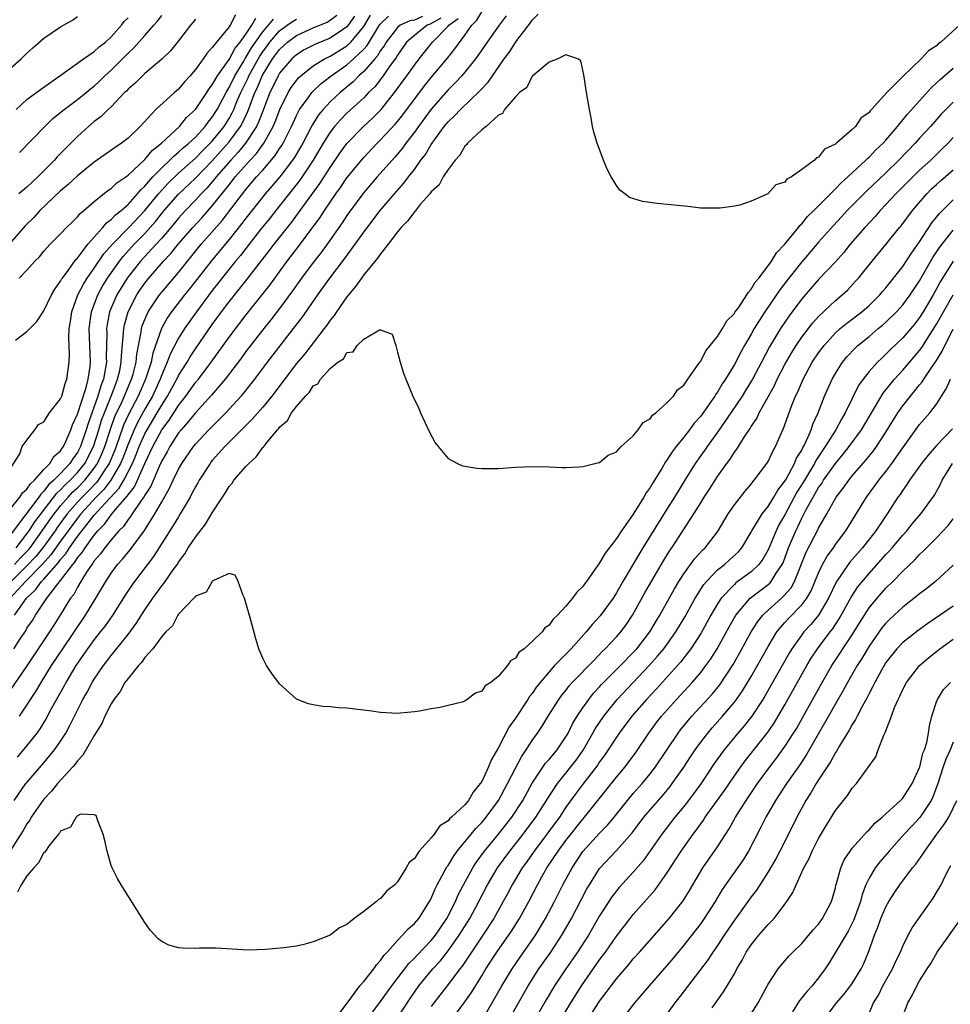
# Model space of a CAD drawing. Units: inches. Extents: x 2580000 to 2583000, y 1518000 to 1521000.
# Drawn here: x 2580646 to 2580757, y 1518261 to 1518378 of the extents above; entities that cross this region are included whole.
import ezdxf

# ---------------------------------------------------------------- set-up
doc = ezdxf.new("R2010")
doc.units = ezdxf.units.IN
doc.header["$MEASUREMENT"] = 0
doc.layers.add('LD25801518_2ft', color=82, linetype='Continuous')

msp = doc.modelspace()

# ---------------------------------------------------------------- linework, layer by layer
at = {"layer": 'LD25801518_2ft'}
for points, elevation in [([(2580645.43, 1518303), (2580646.2, 1518304.2), (2580646.85, 1518305.15), (2580647, 1518305.43), (2580647.64, 1518306.36), (2580648.01, 1518307), (2580649.36, 1518309), (2580650.54, 1518310.54), (2580651, 1518311.1), (2580652.43, 1518313), (2580652.7, 1518313.3), (2580653, 1518313.79), (2580653.57, 1518314.43), (2580653.91, 1518315), (2580655, 1518316.48), (2580655.43, 1518317), (2580656.21, 1518317.79), (2580657, 1518318.89), (2580657.53, 1518319.53), (2580658.89, 1518321.11), (2580659, 1518321.29), (2580659.77, 1518322.23), (2580661, 1518324.98), (2580661.95, 1518327), (2580663, 1518328.98), (2580663.87, 1518330.13), (2580665, 1518331.89), (2580665.88, 1518333), (2580667, 1518334.59), (2580667.35, 1518335), (2580668.86, 1518337), (2580671, 1518339.99), (2580673, 1518342.6), (2580675.83, 1518346.17), (2580677.9, 1518349), (2580679.25, 1518350.75), (2580680.96, 1518353.04), (2580681.8, 1518354.2), (2580682.32, 1518355), (2580683, 1518355.99), (2580683.69, 1518357), (2580684.24, 1518357.76), (2580685, 1518358.88), (2580687, 1518361.32), (2580688.59, 1518363), (2580689, 1518363.4), (2580690.74, 1518365.26), (2580691, 1518365.58), (2580691.63, 1518366.37), (2580694.19, 1518369.81), (2580695, 1518370.8), (2580696.92, 1518373.08), (2580697.81, 1518374.19), (2580699, 1518375.82), (2580699.82, 1518377), (2580700.42, 1518377.59), (2580701, 1518378.61)], 8002), ([(2580671.78, 1518378.22), (2580671.13, 1518377), (2580671, 1518376.8), (2580669.49, 1518375), (2580669, 1518374.34), (2580668.34, 1518373.66), (2580667.93, 1518373), (2580667, 1518371.73), (2580666.39, 1518371), (2580665.72, 1518370.28), (2580665, 1518369.43), (2580664.5, 1518369), (2580662.32, 1518367), (2580660.44, 1518365), (2580659, 1518363.6), (2580658.24, 1518363), (2580657.49, 1518362.51), (2580655, 1518360.75), (2580653, 1518359.14), (2580651.9, 1518358.1), (2580651, 1518357.35), (2580648.53, 1518355), (2580647.8, 1518354.2), (2580646.8, 1518353.2), (2580644.87, 1518351)], 8024), ([(2580645, 1518319.58), (2580646.16, 1518321), (2580646.48, 1518321.52), (2580647, 1518321.93), (2580647.41, 1518322.59), (2580647.88, 1518323), (2580649, 1518324.26), (2580649.72, 1518325), (2580650.19, 1518325.81), (2580651, 1518326.5), (2580651.19, 1518326.81), (2580651.32, 1518327), (2580651.62, 1518327.62), (2580652.2, 1518329), (2580652.41, 1518329.59), (2580653, 1518330.85), (2580654.02, 1518334.02), (2580654.27, 1518335), (2580654.49, 1518336.49), (2580654.54, 1518337), (2580654.4, 1518341), (2580654.66, 1518343), (2580655.41, 1518345), (2580655.98, 1518346.02), (2580656.56, 1518347), (2580657.99, 1518349), (2580658.43, 1518349.57), (2580659.75, 1518351), (2580661, 1518352.29), (2580661.64, 1518353), (2580662.28, 1518353.72), (2580663.3, 1518355), (2580665, 1518356.95), (2580667, 1518358.86), (2580669, 1518360.91), (2580669.99, 1518362.01), (2580671, 1518363.15), (2580672.37, 1518365), (2580672.6, 1518365.4), (2580673.24, 1518366.76), (2580673.5, 1518367.5), (2580674.07, 1518369), (2580674.37, 1518369.63), (2580674.93, 1518371), (2580676.16, 1518373), (2580677, 1518374.14), (2580677.93, 1518375), (2580679, 1518375.8), (2580681, 1518376.69), (2580682.64, 1518377.36), (2580683, 1518377.6), (2580683.79, 1518378.21)], 8016), ([(2580703.89, 1518378.11), (2580703.06, 1518377), (2580701.65, 1518375), (2580700.57, 1518373.43), (2580700.25, 1518373), (2580699, 1518371.45), (2580698.62, 1518371), (2580697.85, 1518370.15), (2580697, 1518369.32), (2580695, 1518367.06), (2580693.49, 1518365), (2580693, 1518364.3), (2580692, 1518363), (2580691.58, 1518362.42), (2580690.67, 1518361.33), (2580688.6, 1518359), (2580687, 1518357.17), (2580686.87, 1518357), (2580685.4, 1518355), (2580685, 1518354.42), (2580684.44, 1518353.56), (2580682.64, 1518351), (2580681.95, 1518350.05), (2580681, 1518348.86), (2580679.61, 1518347), (2580678.53, 1518345.47), (2580677, 1518343.4), (2580675.96, 1518342.04), (2580675.12, 1518341), (2580673, 1518338.28), (2580672.46, 1518337.54), (2580670.54, 1518335), (2580668.92, 1518333.08), (2580667, 1518331.02), (2580666.12, 1518329.88), (2580665.31, 1518329), (2580665, 1518328.61), (2580663.96, 1518327), (2580663.63, 1518326.37), (2580663, 1518325.32), (2580662.72, 1518324.72), (2580661.69, 1518322.31), (2580661, 1518321.25), (2580660.92, 1518321.08), (2580660.47, 1518320.47), (2580659.5, 1518319), (2580659.31, 1518318.69), (2580659, 1518318.33), (2580658.47, 1518317.53), (2580657.92, 1518317), (2580657, 1518315.93), (2580656.26, 1518315), (2580655.74, 1518314.25), (2580655, 1518313.43), (2580654.84, 1518313.16), (2580654.7, 1518313), (2580654.08, 1518312.08), (2580653.41, 1518311), (2580653, 1518310.31), (2580652.55, 1518309.45), (2580652.18, 1518309), (2580651, 1518307.07), (2580650.18, 1518305.82), (2580649.67, 1518305), (2580647, 1518300.96), (2580645, 1518298.09)], 8000), ([(2580685.91, 1518378.09), (2580685.15, 1518377), (2580685, 1518376.82), (2580684.46, 1518376.46), (2580683, 1518375.45), (2580681.25, 1518374.75), (2580679.93, 1518374.07), (2580679, 1518373.5), (2580678.45, 1518373), (2580677, 1518371.31), (2580676.81, 1518371), (2580676.24, 1518369.76), (2580675.85, 1518369), (2580675, 1518366.81), (2580674.51, 1518365.49), (2580674.27, 1518365), (2580672.96, 1518363), (2580672.08, 1518361.92), (2580671.19, 1518361), (2580669.46, 1518359), (2580669, 1518358.43), (2580668.34, 1518357.66), (2580667.68, 1518357), (2580667, 1518356.25), (2580665.81, 1518355), (2580665, 1518354.1), (2580664.5, 1518353.5), (2580663, 1518351.75), (2580662.33, 1518351), (2580660.49, 1518349), (2580658.89, 1518347), (2580658.17, 1518345.83), (2580657.67, 1518345), (2580656.82, 1518343), (2580656.52, 1518341.48), (2580656.46, 1518341), (2580656.47, 1518340.47), (2580656.42, 1518337.58), (2580656.43, 1518337), (2580656.34, 1518336.34), (2580656.09, 1518335), (2580655.78, 1518334.22), (2580655.43, 1518333), (2580654.26, 1518329.74), (2580654.05, 1518329), (2580653.36, 1518327), (2580653, 1518326.3), (2580652.44, 1518325.56), (2580652.11, 1518325), (2580651, 1518323.8), (2580650.21, 1518323), (2580649.56, 1518322.44), (2580649, 1518321.69), (2580648.63, 1518321.37), (2580648.4, 1518321), (2580645, 1518316.49)], 8014), ([(2580645, 1518371.87), (2580646.32, 1518373), (2580647, 1518373.68), (2580647.68, 1518374.32), (2580649, 1518375.48), (2580651, 1518376.83), (2580652.39, 1518377.61), (2580653, 1518378.02)], 8032), ([(2580645, 1518324.37), (2580646.14, 1518326.14), (2580646.45, 1518327), (2580647, 1518327.76), (2580647.94, 1518329), (2580648.37, 1518329.63), (2580649, 1518329.95), (2580649.67, 1518331), (2580651, 1518332.66), (2580651.13, 1518333), (2580651.52, 1518334.48), (2580651.74, 1518335), (2580652.01, 1518337), (2580652.06, 1518337.94), (2580651.96, 1518339.96), (2580652.03, 1518341), (2580652.17, 1518341.83), (2580652.32, 1518343), (2580653.06, 1518345), (2580653.71, 1518346.29), (2580654.16, 1518347), (2580655, 1518348.18), (2580656.13, 1518349.87), (2580657.14, 1518351), (2580659.1, 1518353), (2580661, 1518355), (2580662.62, 1518357), (2580663.75, 1518358.25), (2580665, 1518359.44), (2580667, 1518361.21), (2580667.87, 1518362.13), (2580668.77, 1518363), (2580669, 1518363.26), (2580670.41, 1518365), (2580671, 1518365.95), (2580671.38, 1518366.62), (2580671.56, 1518367), (2580671.94, 1518367.94), (2580672.41, 1518369), (2580673.25, 1518370.75), (2580673.35, 1518371), (2580674.65, 1518373.35), (2580675, 1518373.86), (2580675.84, 1518375), (2580677, 1518376.32), (2580677.91, 1518377), (2580678.55, 1518377.45), (2580679, 1518377.74)], 8018), ([(2580696.15, 1518377.85), (2580694.86, 1518377.14), (2580694.52, 1518377), (2580693, 1518375.79), (2580692.07, 1518375), (2580691, 1518373.46), (2580690.84, 1518373.16), (2580689.95, 1518371.95), (2580689.28, 1518371), (2580688.29, 1518369.71), (2580687.57, 1518369), (2580687, 1518368.4), (2580685, 1518366.56), (2580684.22, 1518365.78), (2580683.53, 1518365), (2580683, 1518364.31), (2580682.19, 1518363), (2580681, 1518361), (2580679.4, 1518358.6), (2580676.54, 1518355), (2580675.87, 1518354.13), (2580674.75, 1518352.75), (2580673, 1518350.52), (2580672.34, 1518349.66), (2580671.78, 1518349), (2580671, 1518348.04), (2580669, 1518345.51), (2580667.12, 1518343), (2580665.72, 1518341), (2580665, 1518339.86), (2580664.02, 1518337.98), (2580663.66, 1518337), (2580663, 1518335.5), (2580662.82, 1518335), (2580661.9, 1518333), (2580661, 1518331.45), (2580660.13, 1518329.87), (2580659.72, 1518329), (2580659, 1518327.27), (2580658.38, 1518325.62), (2580658.12, 1518325), (2580656.96, 1518323), (2580656.11, 1518321.89), (2580655.23, 1518321), (2580653.4, 1518319), (2580653, 1518318.5), (2580651.88, 1518317), (2580651, 1518315.79), (2580649.85, 1518314.15), (2580648.8, 1518313), (2580646.84, 1518311), (2580645.02, 1518309)], 8006), ([(2580693.97, 1518378.03), (2580693, 1518377.62), (2580692.47, 1518377.53), (2580691.31, 1518377), (2580691, 1518376.75), (2580689.66, 1518375), (2580689.43, 1518374.57), (2580689, 1518373.99), (2580688.64, 1518373.36), (2580688.3, 1518373), (2580687, 1518371.51), (2580686.42, 1518371), (2580685.72, 1518370.28), (2580684.19, 1518369), (2580683, 1518367.9), (2580682.16, 1518367), (2580681.63, 1518366.37), (2580680.85, 1518365.15), (2580679.75, 1518363), (2580679.48, 1518362.52), (2580678.73, 1518361.27), (2580678.54, 1518361), (2580677.01, 1518359), (2580676.09, 1518357.91), (2580675.29, 1518357), (2580675, 1518356.64), (2580673, 1518354.1), (2580672.53, 1518353.47), (2580671, 1518351.58), (2580668.86, 1518349), (2580667.17, 1518346.83), (2580666.29, 1518345.71), (2580665.72, 1518345), (2580664.18, 1518343), (2580663.7, 1518342.3), (2580662.96, 1518341), (2580661.93, 1518338.07), (2580661.73, 1518337), (2580661.09, 1518335), (2580660.22, 1518333), (2580659.11, 1518330.89), (2580658.47, 1518329.53), (2580657.9, 1518327.9), (2580657.42, 1518326.58), (2580656.76, 1518325), (2580656.25, 1518324.25), (2580655.45, 1518323), (2580655.25, 1518322.75), (2580654.28, 1518321.72), (2580653.56, 1518321), (2580653, 1518320.39), (2580651.79, 1518319), (2580650.6, 1518317.4), (2580650.33, 1518317), (2580648.9, 1518315), (2580648.05, 1518313.95), (2580647, 1518312.83), (2580645.13, 1518311)], 8008), ([(2580645.52, 1518313), (2580646.22, 1518313.78), (2580647.21, 1518314.79), (2580647.38, 1518315), (2580648.82, 1518317), (2580649.7, 1518318.3), (2580650.22, 1518319), (2580651, 1518319.97), (2580651.89, 1518321), (2580652.42, 1518321.58), (2580653, 1518322.11), (2580653.86, 1518323), (2580655, 1518324.45), (2580655.37, 1518325), (2580655.88, 1518326.12), (2580656.24, 1518327), (2580656.92, 1518329.08), (2580657.45, 1518330.55), (2580658.27, 1518332.27), (2580658.6, 1518333), (2580658.71, 1518333.29), (2580659.43, 1518335), (2580659.6, 1518335.6), (2580659.95, 1518337), (2580660.04, 1518337.96), (2580660.56, 1518340.56), (2580660.61, 1518341), (2580660.69, 1518341.31), (2580661, 1518342.08), (2580661.41, 1518343), (2580662.74, 1518345), (2580663, 1518345.33), (2580665, 1518347.67), (2580667.69, 1518351), (2580670.17, 1518353.83), (2580673, 1518357.51), (2580674.26, 1518359), (2580675, 1518359.82), (2580676.46, 1518361.54), (2580677, 1518362.38), (2580677.26, 1518362.74), (2580677.41, 1518363), (2580678.41, 1518365), (2580679, 1518366.3), (2580679.23, 1518366.77), (2580679.38, 1518367), (2580680.4, 1518368.4), (2580680.82, 1518369), (2580680.9, 1518369.1), (2580681.93, 1518370.07), (2580683.11, 1518371), (2580685, 1518372.31), (2580685.77, 1518373), (2580687, 1518374.15), (2580687.41, 1518374.59), (2580688.92, 1518377.08), (2580689.93, 1518378.07)], 8010), ([(2580645.53, 1518307), (2580646.95, 1518309), (2580648.02, 1518309.98), (2580648.74, 1518311), (2580649, 1518311.26), (2580650.76, 1518313.24), (2580651, 1518313.6), (2580651.66, 1518314.34), (2580652.07, 1518315), (2580653, 1518316.31), (2580655, 1518318.87), (2580656.28, 1518320.28), (2580657.93, 1518322.06), (2580658.49, 1518323), (2580659.53, 1518325), (2580659.96, 1518326.04), (2580660.34, 1518327), (2580661, 1518328.51), (2580661.26, 1518329), (2580662.47, 1518331), (2580663, 1518331.92), (2580663.7, 1518333), (2580664.15, 1518333.85), (2580664.8, 1518335), (2580665, 1518335.42), (2580666.01, 1518337), (2580666.37, 1518337.63), (2580667, 1518338.59), (2580669, 1518341.49), (2580670.11, 1518343), (2580671, 1518344.17), (2580673.15, 1518346.85), (2580675.77, 1518350.23), (2580676.35, 1518351), (2580678.4, 1518353.6), (2580679.25, 1518354.75), (2580681.78, 1518358.22), (2580683, 1518360.13), (2580684.17, 1518361.83), (2580685, 1518362.97), (2580686.96, 1518365), (2580688.03, 1518365.97), (2580689.05, 1518367), (2580690.66, 1518369), (2580692.12, 1518371), (2580693, 1518372.26), (2580693.56, 1518373), (2580695.15, 1518375), (2580697, 1518376.89), (2580697.09, 1518377), (2580698.2, 1518377.8)], 8004), ([(2580645.62, 1518339.62), (2580647, 1518340.64), (2580648.17, 1518341.83), (2580648.91, 1518343), (2580649, 1518343.11), (2580649.92, 1518345), (2580650.31, 1518345.69), (2580651, 1518346.62), (2580651.12, 1518346.88), (2580651.21, 1518347), (2580651.88, 1518347.88), (2580652.81, 1518349.19), (2580653, 1518349.37), (2580654.22, 1518351), (2580656, 1518353), (2580656.45, 1518353.55), (2580657, 1518353.93), (2580657.51, 1518354.49), (2580658.17, 1518355), (2580659, 1518355.74), (2580660.14, 1518357), (2580660.52, 1518357.48), (2580661, 1518357.9), (2580661.95, 1518359), (2580663, 1518360.09), (2580663.98, 1518361), (2580664.48, 1518361.52), (2580665, 1518361.92), (2580665.55, 1518362.45), (2580666.24, 1518363), (2580667, 1518363.72), (2580668.16, 1518365), (2580668.51, 1518365.49), (2580669, 1518366.09), (2580669.57, 1518367), (2580670.64, 1518369), (2580671, 1518369.6), (2580671.68, 1518371), (2580672.74, 1518372.74), (2580672.93, 1518373.07), (2580673, 1518373.16), (2580673.67, 1518374.33), (2580674.13, 1518375), (2580675, 1518376.2), (2580675.69, 1518377), (2580676.29, 1518377.71)], 8020), ([(2580645.7, 1518367), (2580647, 1518368.17), (2580648.62, 1518369.38), (2580651.18, 1518371.18), (2580653.71, 1518373), (2580655, 1518373.88), (2580655.57, 1518374.43), (2580656.31, 1518375), (2580657, 1518375.64), (2580658.23, 1518377), (2580658.56, 1518377.44), (2580659, 1518377.88)], 8030), ([(2580645.71, 1518315), (2580647, 1518316.64), (2580647.26, 1518317), (2580647.92, 1518318.08), (2580650.54, 1518321.46), (2580651, 1518321.85), (2580651.55, 1518322.45), (2580652.14, 1518323), (2580653, 1518323.92), (2580653.86, 1518325), (2580654.89, 1518327), (2580655.53, 1518329), (2580655.87, 1518330.13), (2580656.19, 1518331), (2580657.01, 1518333), (2580657.54, 1518334.46), (2580657.77, 1518335), (2580658.01, 1518336.01), (2580658.2, 1518337), (2580658.22, 1518337.78), (2580658.48, 1518340.48), (2580658.49, 1518341), (2580658.57, 1518341.43), (2580659.01, 1518343), (2580660.04, 1518345), (2580660.42, 1518345.58), (2580661, 1518346.41), (2580661.46, 1518347), (2580663.22, 1518349), (2580664.09, 1518349.91), (2580665, 1518351.06), (2580666.69, 1518353), (2580667.8, 1518354.2), (2580669, 1518355.57), (2580671, 1518358.08), (2580671.42, 1518358.58), (2580671.74, 1518359), (2580673.5, 1518361), (2580674.24, 1518361.76), (2580675.12, 1518363), (2580676.25, 1518365), (2580676.48, 1518365.52), (2580677.03, 1518367), (2580678.02, 1518369), (2580678.39, 1518369.61), (2580679, 1518370.45), (2580679.25, 1518370.75), (2580679.51, 1518371), (2580681, 1518372.18), (2580682.32, 1518373), (2580682.77, 1518373.23), (2580683, 1518373.33), (2580684.04, 1518373.96), (2580685, 1518374.56), (2580685.47, 1518375), (2580687, 1518376.85), (2580687.79, 1518378.21)], 8012), ([(2580667, 1518377.73), (2580666.68, 1518377.32), (2580666.41, 1518377), (2580665, 1518375.14), (2580664.05, 1518373.95), (2580663, 1518372.96), (2580661, 1518371.28), (2580660.7, 1518371), (2580659.86, 1518370.14), (2580659, 1518369.41), (2580658.81, 1518369.19), (2580658.6, 1518369), (2580657, 1518367.33), (2580656.64, 1518367), (2580655.83, 1518366.17), (2580655, 1518365.58), (2580654.3, 1518365), (2580653, 1518363.8), (2580650.6, 1518361.4), (2580650.26, 1518361), (2580648.29, 1518359), (2580647, 1518357.79), (2580646.04, 1518357)], 8026), ([(2580646.07, 1518347), (2580647, 1518347.93), (2580647.95, 1518349), (2580648.47, 1518349.53), (2580649, 1518350.18), (2580649.76, 1518351), (2580651, 1518352.25), (2580651.7, 1518353), (2580652.35, 1518353.65), (2580653, 1518354.27), (2580653.33, 1518354.67), (2580653.74, 1518355), (2580655, 1518356.09), (2580656.62, 1518357.38), (2580657, 1518357.62), (2580657.69, 1518358.31), (2580658.73, 1518359), (2580659, 1518359.2), (2580661, 1518361.05), (2580661.87, 1518362.13), (2580662.96, 1518363), (2580665.12, 1518365), (2580665.96, 1518366.04), (2580667, 1518367), (2580668.34, 1518369), (2580668.59, 1518369.41), (2580669, 1518369.92), (2580669.61, 1518371), (2580671, 1518372.95), (2580671.71, 1518374.29), (2580672.3, 1518375), (2580673, 1518375.96), (2580673.7, 1518377), (2580674.17, 1518377.83)], 8022), ([(2580646.1, 1518295), (2580647, 1518296.31), (2580647.43, 1518297), (2580648.05, 1518297.95), (2580648.67, 1518299), (2580649.93, 1518301), (2580651.24, 1518303), (2580653.96, 1518307), (2580655.17, 1518309), (2580656.36, 1518311), (2580657, 1518311.96), (2580657.77, 1518313), (2580658.35, 1518313.65), (2580659.24, 1518314.76), (2580660.95, 1518317.05), (2580662.2, 1518319), (2580663, 1518320.44), (2580663.93, 1518322.07), (2580664.36, 1518323), (2580665, 1518324.31), (2580665.4, 1518325), (2580666.76, 1518327), (2580667, 1518327.3), (2580668.58, 1518329), (2580670.6, 1518331), (2580671, 1518331.42), (2580672.44, 1518333), (2580672.7, 1518333.3), (2580674.04, 1518335), (2580675.56, 1518337), (2580678.67, 1518341), (2580679.67, 1518342.33), (2580681.53, 1518345), (2580682.15, 1518345.85), (2580682.97, 1518347), (2580684.72, 1518349.28), (2580685.99, 1518351), (2580687, 1518352.45), (2580688.93, 1518355), (2580690.65, 1518357), (2580691.75, 1518358.25), (2580692.3, 1518359), (2580693, 1518359.9), (2580693.79, 1518361), (2580694.32, 1518361.68), (2580695, 1518362.83), (2580696.56, 1518365), (2580697, 1518365.54), (2580697.76, 1518366.24), (2580698.47, 1518367), (2580700.79, 1518369.21), (2580701, 1518369.47), (2580701.75, 1518370.25), (2580703.68, 1518373), (2580704.24, 1518373.76), (2580705, 1518374.94), (2580705.17, 1518375.17), (2580706.75, 1518377.25), (2580707, 1518377.61), (2580707.69, 1518378.31)], 7998), ([(2580646.12, 1518361.88), (2580649.11, 1518365), (2580650.08, 1518365.92), (2580651.4, 1518367), (2580653, 1518368.17), (2580654.04, 1518369), (2580654.56, 1518369.44), (2580655, 1518369.78), (2580655.63, 1518370.37), (2580656.26, 1518371), (2580657, 1518371.67), (2580659, 1518373.67), (2580659.7, 1518374.3), (2580661, 1518375.8), (2580662.08, 1518377), (2580662.5, 1518377.5), (2580663, 1518378.14)], 8028), ([(2580757.73, 1518377), (2580755.52, 1518375), (2580755.22, 1518374.78), (2580755, 1518374.56), (2580754.04, 1518373.96), (2580753.19, 1518373), (2580751.04, 1518370.96), (2580749.11, 1518369), (2580747.29, 1518367), (2580747.14, 1518366.86), (2580747, 1518366.65), (2580746.03, 1518365.97), (2580745.38, 1518365), (2580745, 1518364.63), (2580743.14, 1518363), (2580743.05, 1518362.95), (2580743, 1518362.88), (2580741.72, 1518362.28), (2580741, 1518361.34), (2580740.74, 1518361.26), (2580740.51, 1518361), (2580739, 1518359.88), (2580737.78, 1518359), (2580737.25, 1518358.75), (2580737, 1518358.39), (2580735.94, 1518358.06), (2580734.99, 1518356.99), (2580733, 1518356.11), (2580731.64, 1518355.64), (2580731, 1518355.53), (2580729.31, 1518355.31), (2580729, 1518355.29), (2580727.3, 1518355.29), (2580727, 1518355.31), (2580725.47, 1518355.47), (2580721.85, 1518355.85), (2580720.08, 1518356.08), (2580718.55, 1518356.55), (2580718, 1518357), (2580717.41, 1518357.41), (2580717, 1518357.97), (2580716.39, 1518359), (2580715.91, 1518359.91), (2580715.46, 1518361), (2580714.7, 1518363), (2580714.31, 1518364.31), (2580714.17, 1518365), (2580714, 1518366), (2580713.79, 1518367), (2580713.46, 1518369), (2580713.13, 1518371.13), (2580712.77, 1518372.77), (2580712.42, 1518373), (2580711, 1518373.48), (2580710.03, 1518373), (2580709, 1518372.62), (2580707.08, 1518371), (2580707.05, 1518370.95), (2580707, 1518370.94), (2580706.37, 1518369.63), (2580705.5, 1518369), (2580705, 1518368.52), (2580703.71, 1518367), (2580703.47, 1518366.53), (2580703, 1518366.34), (2580701.51, 1518365), (2580701, 1518364.57), (2580699.32, 1518363), (2580699.2, 1518362.8), (2580699, 1518362.65), (2580698.4, 1518361.6), (2580697.85, 1518361), (2580697, 1518359.88), (2580696.43, 1518359), (2580695.93, 1518358.07), (2580695, 1518357.24), (2580694.82, 1518357), (2580693.71, 1518355.71), (2580693.08, 1518354.92), (2580693, 1518354.87), (2580692.21, 1518353.79), (2580691.43, 1518353), (2580691, 1518352.49), (2580689.88, 1518351), (2580689, 1518349.89), (2580688.64, 1518349.36), (2580687, 1518347.37), (2580686.72, 1518347), (2580686.02, 1518345.98), (2580685.18, 1518345), (2580685, 1518344.77), (2580683.76, 1518343), (2580683.46, 1518342.54), (2580683, 1518342), (2580682.59, 1518341.41), (2580682.29, 1518341), (2580679.98, 1518338.02), (2580679, 1518336.84), (2580676.07, 1518333), (2580675, 1518331.69), (2580673.76, 1518330.24), (2580670.5, 1518327), (2580669, 1518325.33), (2580668.85, 1518325.15), (2580668.74, 1518325), (2580667.45, 1518323), (2580667.29, 1518322.71), (2580667, 1518322.21), (2580666.59, 1518321.41), (2580666.37, 1518321), (2580665.21, 1518319), (2580665, 1518318.68), (2580664.38, 1518317.62), (2580662.03, 1518313.97), (2580659.78, 1518311), (2580659.45, 1518310.55), (2580658.65, 1518309.35), (2580657.1, 1518306.9), (2580656.27, 1518305.73), (2580655.71, 1518305), (2580655, 1518304.11), (2580654.19, 1518303), (2580652.82, 1518301), (2580651.63, 1518299), (2580651.41, 1518298.59), (2580649.89, 1518295.89), (2580649.27, 1518294.73), (2580648.51, 1518293.49), (2580648.16, 1518293), (2580647, 1518291.52), (2580645.85, 1518290.15)], 7996), ([(2580645.49, 1518285), (2580646.88, 1518287), (2580647, 1518287.15), (2580649, 1518289.46), (2580650.29, 1518291), (2580651, 1518292.05), (2580651.6, 1518293), (2580652.1, 1518293.9), (2580652.63, 1518295), (2580653.65, 1518297), (2580654.15, 1518297.85), (2580654.76, 1518299), (2580655, 1518299.4), (2580656.08, 1518301), (2580657, 1518302.2), (2580657.37, 1518302.63), (2580659, 1518304.68), (2580659.98, 1518306.02), (2580661, 1518307.63), (2580661.94, 1518309), (2580663, 1518310.47), (2580663.25, 1518310.75), (2580664.38, 1518312.38), (2580664.9, 1518313.1), (2580665, 1518313.27), (2580665.74, 1518314.26), (2580666.16, 1518315), (2580667, 1518316.25), (2580668.2, 1518317.8), (2580669, 1518319.12), (2580670.2, 1518321), (2580670.52, 1518321.48), (2580671, 1518322.27), (2580671.35, 1518322.65), (2580671.58, 1518323), (2580673, 1518324.63), (2580673.34, 1518325), (2580674.23, 1518325.77), (2580675, 1518326.87), (2580675.07, 1518326.93), (2580675.11, 1518327), (2580675.52, 1518327.52), (2580676.76, 1518329), (2580676.88, 1518329.12), (2580677, 1518329.29), (2580677.92, 1518330.08), (2580678.42, 1518331), (2580679, 1518331.77), (2580680.07, 1518333), (2580680.55, 1518333.45), (2580681, 1518334.19), (2580681.54, 1518334.46), (2580681.85, 1518335), (2580683, 1518336.26), (2580683.91, 1518337), (2580684.58, 1518337.42), (2580685, 1518338.15), (2580685.75, 1518338.25), (2580686.2, 1518339), (2580687, 1518339.75), (2580688.86, 1518340.86), (2580689, 1518340.85), (2580690.35, 1518340.35), (2580690.79, 1518339), (2580691, 1518338.22), (2580691.31, 1518337), (2580691.72, 1518335.72), (2580691.98, 1518335), (2580692.82, 1518333), (2580693.52, 1518331.52), (2580693.73, 1518331), (2580694.77, 1518328.77), (2580695.46, 1518327.46), (2580695.82, 1518327), (2580697, 1518325.59), (2580698.11, 1518325), (2580698.73, 1518324.73), (2580699, 1518324.67), (2580700.44, 1518324.44), (2580701, 1518324.39), (2580703, 1518324.38), (2580705, 1518324.55), (2580707, 1518324.63), (2580709, 1518324.58), (2580710.5, 1518324.5), (2580711, 1518324.5), (2580712.58, 1518324.58), (2580713, 1518324.64), (2580714.89, 1518325.11), (2580715, 1518325.12), (2580716.02, 1518325.98), (2580717, 1518326.36), (2580717.56, 1518327), (2580719, 1518328.28), (2580719.59, 1518329), (2580720.16, 1518329.84), (2580721, 1518330.3), (2580721.27, 1518330.73), (2580721.67, 1518331), (2580723, 1518332.19), (2580723.76, 1518333), (2580724.26, 1518333.74), (2580725, 1518334.3), (2580725.47, 1518335), (2580726.72, 1518336.72), (2580726.93, 1518337.07), (2580727, 1518337.13), (2580727.62, 1518338.38), (2580728.14, 1518339), (2580729, 1518340.07), (2580729.58, 1518341), (2580730.09, 1518341.91), (2580731, 1518342.79), (2580731.07, 1518342.93), (2580731.48, 1518343.48), (2580732.5, 1518345), (2580732.67, 1518345.33), (2580733, 1518345.66), (2580733.48, 1518346.52), (2580733.89, 1518347), (2580735, 1518348.46), (2580735.4, 1518349), (2580736, 1518350), (2580736.98, 1518351), (2580738.61, 1518353), (2580738.77, 1518353.23), (2580739, 1518353.43), (2580739.69, 1518354.31), (2580740.42, 1518355), (2580742.41, 1518357), (2580743, 1518357.57), (2580743.69, 1518358.31), (2580744.47, 1518359), (2580746.62, 1518361), (2580746.8, 1518361.2), (2580747, 1518361.36), (2580747.8, 1518362.2), (2580748.67, 1518363), (2580749, 1518363.36), (2580750.39, 1518365), (2580751.56, 1518366.44), (2580754.4, 1518369.6), (2580755.43, 1518370.57), (2580757, 1518371.92)], 7994), ([(2580757, 1518367.87), (2580755.57, 1518366.43), (2580754.29, 1518365), (2580753, 1518363.6), (2580752.48, 1518363), (2580750.55, 1518361), (2580749, 1518359.5), (2580746.7, 1518357.3), (2580744.4, 1518355), (2580743.73, 1518354.27), (2580742.76, 1518353.24), (2580741, 1518351.26), (2580739.96, 1518350.04), (2580739, 1518348.94), (2580737.45, 1518347), (2580736.39, 1518345.61), (2580734.61, 1518343), (2580733.36, 1518341), (2580733, 1518340.35), (2580732.21, 1518339), (2580731.78, 1518338.22), (2580731, 1518336.72), (2580729.96, 1518335), (2580729.57, 1518334.43), (2580729, 1518333.46), (2580728.8, 1518333.2), (2580728.7, 1518333), (2580728.02, 1518332.02), (2580727, 1518330.6), (2580726.23, 1518329.77), (2580725.67, 1518329), (2580725, 1518328.13), (2580724.08, 1518327), (2580723.61, 1518326.39), (2580723, 1518325.37), (2580722.83, 1518325.17), (2580722.38, 1518324.38), (2580721.31, 1518322.69), (2580721, 1518322.14), (2580720.51, 1518321.49), (2580720.25, 1518321), (2580719, 1518318.96), (2580717.61, 1518317), (2580717, 1518316.08), (2580715.65, 1518314.35), (2580715, 1518313.2), (2580714.9, 1518313.1), (2580714.52, 1518312.52), (2580713.44, 1518311), (2580713.25, 1518310.75), (2580713, 1518310.39), (2580712.28, 1518309.72), (2580711.79, 1518309), (2580711, 1518308.06), (2580710.01, 1518307), (2580709.48, 1518306.52), (2580709, 1518305.81), (2580708.51, 1518305.49), (2580708.17, 1518305), (2580707, 1518303.87), (2580706.04, 1518303), (2580705.42, 1518302.58), (2580705, 1518301.87), (2580704.43, 1518301.57), (2580704.06, 1518301), (2580703, 1518299.74), (2580702.07, 1518299), (2580701.4, 1518298.6), (2580701, 1518297.96), (2580700.25, 1518297.75), (2580699.28, 1518297), (2580699, 1518296.8), (2580698.68, 1518296.68), (2580697, 1518296.26), (2580696.05, 1518296.05), (2580695, 1518295.89), (2580693.61, 1518295.61), (2580693, 1518295.52), (2580691.35, 1518295.35), (2580691, 1518295.33), (2580689, 1518295.44), (2580687.64, 1518295.64), (2580685, 1518295.94), (2580684.01, 1518296.01), (2580683, 1518296.11), (2580682.15, 1518296.15), (2580681, 1518296.33), (2580680.45, 1518296.45), (2580679, 1518297.04), (2580677, 1518298.85), (2580676.07, 1518300.07), (2580675.45, 1518301), (2580675, 1518301.87), (2580674.54, 1518303), (2580674.17, 1518304.17), (2580673.6, 1518306.4), (2580673, 1518308.46), (2580672.89, 1518308.89), (2580672.85, 1518309), (2580672.69, 1518309.31), (2580672.07, 1518311), (2580671.73, 1518311.73), (2580671, 1518311.95), (2580669.07, 1518311.07), (2580668.99, 1518311), (2580668.27, 1518309.73), (2580667, 1518309.24), (2580666.91, 1518309.09), (2580666.8, 1518309), (2580665, 1518307.11), (2580664.92, 1518307), (2580664.28, 1518305.72), (2580663.51, 1518305), (2580663, 1518304.45), (2580661.95, 1518303), (2580661, 1518301.95), (2580660.62, 1518301.38), (2580660.25, 1518301), (2580659, 1518299.49), (2580658.64, 1518299), (2580658.06, 1518297.95), (2580657.32, 1518297), (2580657, 1518296.48), (2580656.25, 1518295), (2580655.88, 1518294.12), (2580655, 1518292.71), (2580653.64, 1518290.36), (2580653, 1518289.7), (2580652.71, 1518289.29), (2580652.46, 1518289), (2580650.63, 1518287), (2580649.9, 1518286.1), (2580649, 1518285.15), (2580648.88, 1518285), (2580647.51, 1518283), (2580647.33, 1518282.67), (2580647, 1518282.22), (2580646.55, 1518281.45), (2580645, 1518279.04)], 7992), ([(2580757, 1518363.66), (2580756.37, 1518363), (2580755.68, 1518362.32), (2580754.32, 1518361), (2580753, 1518359.8), (2580752.18, 1518359), (2580750.18, 1518357), (2580749, 1518355.71), (2580748.31, 1518355), (2580747.71, 1518354.29), (2580746.48, 1518353), (2580744.76, 1518351), (2580743.98, 1518350.02), (2580743, 1518348.94), (2580741, 1518346.83), (2580739, 1518344.52), (2580737.49, 1518342.51), (2580736.47, 1518341), (2580735.17, 1518338.83), (2580734.23, 1518337), (2580733.16, 1518335), (2580732.34, 1518333.66), (2580731.93, 1518333), (2580730.6, 1518331), (2580729, 1518328.71), (2580727.76, 1518327), (2580727.46, 1518326.54), (2580727, 1518325.92), (2580726.36, 1518325), (2580725.1, 1518323), (2580723.89, 1518321), (2580723, 1518319.56), (2580720.13, 1518315), (2580717.76, 1518311), (2580717, 1518309.64), (2580716.6, 1518309), (2580715.08, 1518306.92), (2580714.11, 1518305.89), (2580713.42, 1518305), (2580711.64, 1518303), (2580709.66, 1518301), (2580709, 1518300.27), (2580707.93, 1518299), (2580707.52, 1518298.48), (2580707, 1518297.71), (2580706.67, 1518297.33), (2580706.48, 1518297), (2580705, 1518294.78), (2580704.25, 1518293.75), (2580703, 1518291.29), (2580702.15, 1518289.85), (2580701.8, 1518289), (2580701, 1518287.27), (2580700.83, 1518287), (2580700, 1518286), (2580699.44, 1518285), (2580699, 1518284.49), (2580697.4, 1518283), (2580697.18, 1518282.83), (2580697, 1518282.6), (2580696.02, 1518281.98), (2580695.34, 1518281), (2580695, 1518280.57), (2580693.57, 1518279), (2580693, 1518278.13), (2580692.38, 1518277.62), (2580692.03, 1518277), (2580691, 1518275.33), (2580690.67, 1518275), (2580689.73, 1518274.27), (2580689, 1518273.37), (2580688.75, 1518273.25), (2580688.5, 1518273), (2580687, 1518271.83), (2580685.84, 1518271), (2580685, 1518270.27), (2580684.12, 1518269.88), (2580683, 1518269.03), (2580681, 1518268.21), (2580679.89, 1518267.89), (2580679, 1518267.72), (2580677.51, 1518267.51), (2580675.33, 1518267.33), (2580673.25, 1518267.25), (2580671.36, 1518267.36), (2580669.48, 1518267.48), (2580669, 1518267.49), (2580667.47, 1518267.47), (2580667, 1518267.44), (2580665.47, 1518267.47), (2580665, 1518267.52), (2580663.83, 1518267.83), (2580663, 1518268.27), (2580662.57, 1518268.57), (2580661.62, 1518269.62), (2580661, 1518270.53), (2580658.19, 1518275), (2580657.74, 1518275.74), (2580657.11, 1518277), (2580657, 1518277.28), (2580656.53, 1518279), (2580656.23, 1518280.23), (2580656.06, 1518281), (2580655.41, 1518282.59), (2580655.22, 1518283.22), (2580655, 1518283.29), (2580653.36, 1518283.36), (2580653, 1518283.16), (2580652.84, 1518283), (2580652.17, 1518281.83), (2580651, 1518281.37), (2580650.87, 1518281.13), (2580650.75, 1518281), (2580649.65, 1518279.65), (2580649.19, 1518279), (2580649.13, 1518278.87), (2580649, 1518278.81), (2580648.39, 1518277.6), (2580647.8, 1518277), (2580647, 1518276.05), (2580646.33, 1518275), (2580645.89, 1518274.11)], 7990), ([(2580683.54, 1518259), (2580685.25, 1518261.25), (2580686.53, 1518263), (2580687, 1518263.53), (2580688.18, 1518265), (2580688.5, 1518265.5), (2580689, 1518266.01), (2580689.39, 1518266.61), (2580689.77, 1518267), (2580691, 1518268.4), (2580691.6, 1518269), (2580692.25, 1518269.75), (2580693, 1518270.38), (2580693.52, 1518271), (2580694.81, 1518273), (2580695, 1518273.36), (2580695.47, 1518274.53), (2580695.72, 1518275), (2580696.6, 1518276.6), (2580696.87, 1518277.13), (2580697, 1518277.29), (2580697.63, 1518278.37), (2580698.09, 1518279), (2580699.73, 1518281), (2580700.31, 1518281.69), (2580701, 1518282.37), (2580701.53, 1518283), (2580703, 1518285), (2580704.08, 1518287), (2580705, 1518288.84), (2580705.75, 1518290.25), (2580706.28, 1518291), (2580707, 1518292.13), (2580707.62, 1518293), (2580708.18, 1518293.82), (2580708.88, 1518295), (2580710.16, 1518297), (2580710.52, 1518297.48), (2580711, 1518298.07), (2580711.4, 1518298.6), (2580711.76, 1518299), (2580714.34, 1518301.66), (2580715.32, 1518302.68), (2580715.67, 1518303), (2580717, 1518304.42), (2580717.5, 1518305), (2580718.15, 1518305.85), (2580718.92, 1518307), (2580720.37, 1518309.63), (2580722.58, 1518313.42), (2580723.33, 1518314.67), (2580723.56, 1518315), (2580726.2, 1518319), (2580727, 1518320.32), (2580727.43, 1518321), (2580728.06, 1518321.94), (2580728.72, 1518323), (2580729, 1518323.43), (2580730.12, 1518325), (2580730.5, 1518325.5), (2580731, 1518326.32), (2580731.3, 1518326.7), (2580732.24, 1518328.24), (2580732.86, 1518329.14), (2580733, 1518329.39), (2580733.66, 1518330.35), (2580733.94, 1518331), (2580735.04, 1518333), (2580735.76, 1518334.24), (2580736.1, 1518335), (2580737, 1518336.72), (2580737.82, 1518338.18), (2580738.32, 1518339), (2580739, 1518339.98), (2580740.31, 1518341.69), (2580741, 1518342.44), (2580743, 1518344.35), (2580743.79, 1518345), (2580744.42, 1518345.58), (2580745.39, 1518346.61), (2580745.74, 1518347), (2580747.35, 1518349), (2580749, 1518350.97), (2580750.62, 1518353), (2580750.8, 1518353.2), (2580752.14, 1518355), (2580753.85, 1518357), (2580754.42, 1518357.58), (2580755, 1518358.12), (2580755.47, 1518358.53), (2580757, 1518359.83)], 7988), ([(2580686.37, 1518257.63), (2580689, 1518261.16), (2580690.34, 1518263), (2580692.35, 1518265.65), (2580693, 1518266.27), (2580693.34, 1518266.66), (2580695, 1518268.38), (2580695.5, 1518269), (2580696.86, 1518271), (2580697.87, 1518273), (2580698.21, 1518273.79), (2580698.84, 1518275), (2580699.96, 1518277), (2580700.36, 1518277.64), (2580701.35, 1518279), (2580703, 1518281.02), (2580704.56, 1518283), (2580705.87, 1518285), (2580707, 1518287.06), (2580708.59, 1518289.41), (2580709, 1518289.85), (2580709.95, 1518291), (2580711, 1518292.54), (2580711.27, 1518293), (2580711.83, 1518294.17), (2580712.35, 1518295), (2580713, 1518295.98), (2580713.71, 1518297), (2580714.28, 1518297.72), (2580715, 1518298.47), (2580715.24, 1518298.76), (2580717.49, 1518301), (2580719, 1518302.55), (2580719.4, 1518303), (2580720.95, 1518305), (2580721.71, 1518306.29), (2580722.14, 1518307), (2580723.89, 1518310.11), (2580724.42, 1518311), (2580725, 1518311.9), (2580726.3, 1518313.7), (2580727.25, 1518314.75), (2580727.54, 1518315), (2580729, 1518316.87), (2580729.09, 1518317), (2580730.27, 1518319), (2580731, 1518320.08), (2580732.28, 1518321.72), (2580733, 1518322.54), (2580733.19, 1518322.81), (2580733.37, 1518323), (2580734.86, 1518325), (2580735, 1518325.23), (2580735.56, 1518326.44), (2580735.89, 1518327), (2580736.57, 1518328.57), (2580736.84, 1518329.16), (2580737.78, 1518331.78), (2580738.27, 1518333), (2580738.52, 1518333.48), (2580739.16, 1518335), (2580740.25, 1518337), (2580741, 1518338.13), (2580741.65, 1518339), (2580743, 1518340.48), (2580743.58, 1518341), (2580744.35, 1518341.65), (2580746.13, 1518343), (2580747, 1518343.75), (2580748.28, 1518345), (2580748.6, 1518345.4), (2580749, 1518345.84), (2580751, 1518348.36), (2580752.03, 1518349.97), (2580753, 1518351.3), (2580754.45, 1518353.55), (2580755, 1518354.22), (2580755.34, 1518354.66), (2580757, 1518356.29)], 7986), ([(2580691, 1518259.19), (2580692.51, 1518261.49), (2580693.54, 1518263), (2580695.19, 1518265), (2580696.06, 1518265.94), (2580697, 1518267.14), (2580698.33, 1518269), (2580699.58, 1518271), (2580700.65, 1518273), (2580701.7, 1518275), (2580702.89, 1518277), (2580704.34, 1518279), (2580705.93, 1518281), (2580707.44, 1518283), (2580708.71, 1518285), (2580708.81, 1518285.19), (2580709.98, 1518287), (2580711.59, 1518289), (2580712.2, 1518289.8), (2580713.03, 1518290.97), (2580714.21, 1518293), (2580714.49, 1518293.51), (2580715.5, 1518295), (2580717.1, 1518297), (2580720.88, 1518301), (2580721.89, 1518302.11), (2580722.61, 1518303), (2580724.05, 1518305), (2580725.15, 1518306.85), (2580726.35, 1518309), (2580727.38, 1518310.62), (2580727.69, 1518311), (2580729, 1518312.36), (2580729.82, 1518313), (2580730.44, 1518313.56), (2580731.48, 1518314.52), (2580731.89, 1518315), (2580733, 1518316.85), (2580733.08, 1518317), (2580734.29, 1518319), (2580735, 1518319.88), (2580735.69, 1518321), (2580736.16, 1518321.84), (2580737, 1518322.89), (2580737.15, 1518323.15), (2580738.15, 1518325), (2580738.38, 1518325.62), (2580739, 1518326.59), (2580739.13, 1518326.87), (2580739.21, 1518327), (2580739.44, 1518327.44), (2580740.12, 1518329), (2580740.33, 1518329.67), (2580740.97, 1518331), (2580741.72, 1518333), (2580742.61, 1518335), (2580743, 1518335.68), (2580743.84, 1518337), (2580744.37, 1518337.63), (2580745.33, 1518338.67), (2580745.68, 1518339), (2580747, 1518340.08), (2580748.09, 1518341), (2580748.59, 1518341.41), (2580749, 1518341.77), (2580750.26, 1518343), (2580751, 1518343.81), (2580751.89, 1518345), (2580753, 1518346.67), (2580754.57, 1518349.43), (2580755.37, 1518350.63), (2580757, 1518352.69)], 7984), ([(2580757, 1518348.99), (2580755.44, 1518346.55), (2580755, 1518345.7), (2580754.61, 1518345), (2580753.43, 1518343), (2580753, 1518342.31), (2580752.42, 1518341.58), (2580751, 1518339.9), (2580749.52, 1518338.48), (2580749, 1518337.95), (2580748.5, 1518337.5), (2580747.99, 1518337), (2580747, 1518335.89), (2580746.29, 1518335), (2580745.76, 1518334.24), (2580744.17, 1518331), (2580743.73, 1518330.27), (2580743.04, 1518329), (2580741.8, 1518327), (2580740.67, 1518325.33), (2580740.52, 1518325), (2580739.82, 1518323.82), (2580739.2, 1518322.8), (2580738.43, 1518321.57), (2580737, 1518318.89), (2580736.3, 1518317.7), (2580735.96, 1518317), (2580735, 1518314.75), (2580734.37, 1518313.63), (2580733.92, 1518313), (2580733, 1518312.12), (2580731.19, 1518310.81), (2580731, 1518310.64), (2580729.42, 1518309), (2580729, 1518308.35), (2580728.21, 1518307), (2580727, 1518304.82), (2580725.83, 1518303), (2580724.6, 1518301.4), (2580721.74, 1518298.26), (2580720.55, 1518297), (2580718.82, 1518295), (2580717.33, 1518293), (2580717, 1518292.53), (2580715.6, 1518290.4), (2580715, 1518289.6), (2580714.77, 1518289.23), (2580713, 1518286.95), (2580712.17, 1518285.82), (2580711, 1518284.19), (2580710.22, 1518283), (2580708.75, 1518281), (2580707.22, 1518279), (2580706.31, 1518277.69), (2580705.8, 1518277), (2580704.61, 1518275), (2580704.07, 1518273.93), (2580703.56, 1518273), (2580702.43, 1518271), (2580701.13, 1518269), (2580699.79, 1518267), (2580699.49, 1518266.51), (2580699, 1518265.82), (2580698.67, 1518265.33), (2580698.41, 1518265), (2580697, 1518263.16), (2580695.32, 1518261), (2580695, 1518260.53)], 7982), ([(2580697.47, 1518259), (2580699, 1518261.11), (2580699.78, 1518262.22), (2580701, 1518264.17), (2580701.5, 1518265), (2580702.8, 1518267), (2580704.52, 1518269.48), (2580705.5, 1518271), (2580706.59, 1518273), (2580707.61, 1518275), (2580708.39, 1518276.39), (2580708.74, 1518277), (2580710.07, 1518279), (2580711, 1518280.25), (2580713, 1518282.8), (2580713.19, 1518283), (2580717, 1518287.77), (2580718.04, 1518289), (2580719.3, 1518290.7), (2580720.85, 1518293), (2580721.76, 1518294.24), (2580722.35, 1518295), (2580724.14, 1518297), (2580725.53, 1518298.47), (2580726, 1518299), (2580727, 1518300.17), (2580727.63, 1518301), (2580728.2, 1518301.8), (2580728.94, 1518303), (2580730.39, 1518305.61), (2580731.19, 1518307), (2580732.87, 1518309), (2580735, 1518310.64), (2580735.2, 1518310.8), (2580735.37, 1518311), (2580735.98, 1518311.98), (2580736.67, 1518313), (2580736.78, 1518313.22), (2580737.44, 1518315), (2580738.29, 1518317), (2580738.53, 1518317.47), (2580739, 1518318.5), (2580739.18, 1518318.82), (2580739.52, 1518319.52), (2580740.34, 1518321), (2580740.59, 1518321.41), (2580741, 1518322.14), (2580741.37, 1518322.63), (2580741.59, 1518323), (2580743, 1518325), (2580743.92, 1518326.08), (2580744.63, 1518327), (2580746.09, 1518329), (2580748.66, 1518333.34), (2580750, 1518335), (2580751, 1518336.07), (2580752.36, 1518337.64), (2580753, 1518338.41), (2580753.25, 1518338.75), (2580755, 1518341.52), (2580756.98, 1518345.02)], 7980), ([(2580701, 1518258.86), (2580703.38, 1518263), (2580704.61, 1518265), (2580705.58, 1518266.42), (2580707.37, 1518269), (2580708, 1518270), (2580708.59, 1518271), (2580709.64, 1518273), (2580710.63, 1518275), (2580711.73, 1518277), (2580713, 1518278.93), (2580715, 1518281.13), (2580715.94, 1518282.06), (2580716.74, 1518283), (2580718.31, 1518285), (2580719, 1518285.82), (2580720.04, 1518287), (2580721, 1518288.16), (2580721.65, 1518289), (2580724.31, 1518293), (2580724.61, 1518293.39), (2580725.96, 1518295), (2580728.37, 1518297.63), (2580729.26, 1518298.74), (2580730.85, 1518301.15), (2580731.58, 1518302.42), (2580733, 1518305), (2580733.77, 1518306.23), (2580734.38, 1518307), (2580735, 1518307.59), (2580736.58, 1518309), (2580736.81, 1518309.19), (2580737.75, 1518310.25), (2580738.16, 1518311), (2580739.54, 1518314.46), (2580740.9, 1518317.1), (2580741, 1518317.32), (2580741.97, 1518319), (2580743.09, 1518321), (2580743.93, 1518322.07), (2580744.58, 1518323), (2580745, 1518323.51), (2580746.62, 1518325.38), (2580747.51, 1518326.49), (2580747.88, 1518327), (2580749, 1518328.7), (2580750.43, 1518331), (2580751, 1518331.82), (2580751.91, 1518333), (2580752.41, 1518333.59), (2580753, 1518334.33), (2580753.31, 1518334.69), (2580753.49, 1518335), (2580754.54, 1518336.54), (2580754.92, 1518337.08), (2580755.68, 1518338.32), (2580756, 1518339), (2580757, 1518340.92)], 7978), ([(2580704.25, 1518259), (2580705.35, 1518261), (2580706.51, 1518263), (2580707.8, 1518265), (2580709.19, 1518267), (2580710.53, 1518269), (2580711.68, 1518271), (2580713.5, 1518274.5), (2580713.79, 1518275), (2580715, 1518276.91), (2580717, 1518279.06), (2580718.85, 1518281.15), (2580720.25, 1518283), (2580721, 1518283.9), (2580722.45, 1518285.55), (2580723.36, 1518286.64), (2580723.63, 1518287), (2580725, 1518288.94), (2580725.81, 1518290.19), (2580726.34, 1518291), (2580727, 1518291.91), (2580727.84, 1518293), (2580728.37, 1518293.63), (2580729.6, 1518295), (2580731, 1518296.66), (2580731.26, 1518297), (2580731.98, 1518298.02), (2580733, 1518299.71), (2580735, 1518303.28), (2580736.05, 1518305), (2580736.46, 1518305.54), (2580737, 1518306.12), (2580737.41, 1518306.59), (2580739, 1518308.21), (2580739.6, 1518309), (2580740.11, 1518309.89), (2580741, 1518312.02), (2580741.48, 1518313), (2580742.02, 1518313.98), (2580742.76, 1518315), (2580743, 1518315.36), (2580744.22, 1518317), (2580746.7, 1518321), (2580747.68, 1518322.32), (2580748.16, 1518323), (2580749, 1518324.05), (2580749.71, 1518325), (2580751, 1518326.83), (2580753, 1518329.6), (2580754.21, 1518331), (2580755, 1518332.05), (2580755.61, 1518333), (2580756.16, 1518333.84), (2580756.65, 1518335)], 7976), ([(2580756.91, 1518329.09), (2580755, 1518327.12), (2580754.01, 1518325.99), (2580753.23, 1518325), (2580751.8, 1518323), (2580751.5, 1518322.5), (2580751, 1518321.84), (2580750.67, 1518321.33), (2580750.42, 1518321), (2580749.15, 1518319), (2580748.27, 1518317.73), (2580747.79, 1518317), (2580746.21, 1518315), (2580744.72, 1518313.28), (2580744.52, 1518313), (2580743.08, 1518310.92), (2580742.17, 1518309), (2580741, 1518307), (2580740.1, 1518305.9), (2580739.26, 1518305), (2580739, 1518304.66), (2580737.81, 1518303), (2580737.5, 1518302.5), (2580735.35, 1518298.65), (2580734.63, 1518297.37), (2580734.39, 1518297), (2580733.07, 1518295), (2580732.16, 1518293.84), (2580731.42, 1518293), (2580729.78, 1518291), (2580728.62, 1518289.38), (2580727.01, 1518286.99), (2580725.54, 1518285), (2580725, 1518284.29), (2580723.94, 1518283), (2580722.38, 1518281), (2580720.16, 1518277.84), (2580719, 1518276.48), (2580717.33, 1518274.67), (2580717, 1518274.28), (2580716.44, 1518273.55), (2580715, 1518271.29), (2580713.68, 1518269), (2580712.38, 1518267), (2580710.99, 1518265), (2580709.66, 1518263), (2580708.65, 1518261.35), (2580707.32, 1518259)], 7974), ([(2580710.39, 1518259), (2580711.57, 1518261), (2580712.84, 1518263), (2580715, 1518266.09), (2580715.4, 1518266.6), (2580715.69, 1518267), (2580717, 1518268.89), (2580718.62, 1518271), (2580719, 1518271.48), (2580721.6, 1518274.4), (2580723, 1518276.37), (2580724.67, 1518279), (2580726.1, 1518281), (2580726.5, 1518281.5), (2580727, 1518282.22), (2580727.34, 1518282.66), (2580727.55, 1518283), (2580729.81, 1518286.19), (2580731, 1518287.92), (2580731.76, 1518289), (2580732.28, 1518289.72), (2580735, 1518293.16), (2580735.75, 1518294.25), (2580736.21, 1518295), (2580737, 1518296.35), (2580739.61, 1518301), (2580740.13, 1518301.87), (2580740.87, 1518303), (2580742.39, 1518305), (2580742.66, 1518305.34), (2580743.45, 1518306.55), (2580744.86, 1518309.14), (2580745.66, 1518310.34), (2580747, 1518311.95), (2580749, 1518314.19), (2580749.4, 1518314.6), (2580749.75, 1518315), (2580751, 1518316.48), (2580751.48, 1518317), (2580752.15, 1518317.85), (2580753.13, 1518319), (2580754.78, 1518321.22), (2580755.47, 1518322.53), (2580755.66, 1518323), (2580756.91, 1518325)], 7972), ([(2580713.61, 1518259), (2580714.88, 1518261), (2580715, 1518261.19), (2580715.79, 1518262.21), (2580716.36, 1518263), (2580717, 1518263.85), (2580718.47, 1518265.54), (2580719, 1518266.19), (2580719.74, 1518267), (2580723, 1518270.68), (2580723.27, 1518271), (2580724.91, 1518273.09), (2580725.67, 1518274.33), (2580727.24, 1518277), (2580729, 1518279.5), (2580730.38, 1518281.62), (2580731.13, 1518283), (2580732.39, 1518285), (2580733.75, 1518287), (2580735.2, 1518289), (2580735.99, 1518290.01), (2580737, 1518291.41), (2580738.03, 1518293), (2580738.4, 1518293.6), (2580739.12, 1518294.88), (2580741.43, 1518299), (2580742.59, 1518301), (2580745, 1518304.67), (2580745.88, 1518306.12), (2580746.44, 1518307), (2580747, 1518307.85), (2580747.95, 1518309), (2580749, 1518310.2), (2580749.8, 1518311), (2580751, 1518312.23), (2580752.44, 1518313.56), (2580753, 1518314.18), (2580753.43, 1518314.57), (2580753.83, 1518315), (2580755, 1518316.16), (2580756.37, 1518317.63), (2580757, 1518318.44)], 7970), ([(2580757, 1518312.92), (2580754.88, 1518311), (2580753.84, 1518310.16), (2580753, 1518309.54), (2580752.72, 1518309.28), (2580751, 1518307.96), (2580749.48, 1518306.52), (2580749, 1518306.05), (2580748.53, 1518305.47), (2580747, 1518303.31), (2580746.15, 1518301.85), (2580745.59, 1518301), (2580744.43, 1518299), (2580743.94, 1518298.06), (2580743, 1518296.46), (2580742.19, 1518295), (2580739.56, 1518290.44), (2580738.76, 1518289.24), (2580737.19, 1518287), (2580736.34, 1518285.66), (2580735.89, 1518285), (2580734.74, 1518283), (2580734.16, 1518281.84), (2580732.67, 1518279), (2580732.03, 1518277.97), (2580731.38, 1518277), (2580729.57, 1518274.43), (2580728.71, 1518273), (2580727.42, 1518271), (2580727, 1518270.41), (2580725, 1518267.84), (2580723.72, 1518266.28), (2580723, 1518265.43), (2580720.87, 1518263), (2580719.16, 1518261), (2580717.64, 1518259)], 7968), ([(2580757, 1518308.05), (2580753.98, 1518306.02), (2580752.82, 1518305.18), (2580751, 1518303.76), (2580750.28, 1518303), (2580749, 1518301.36), (2580748.77, 1518301), (2580748.48, 1518300.48), (2580747.67, 1518299), (2580747.46, 1518298.54), (2580747, 1518297.71), (2580746.77, 1518297.23), (2580746.16, 1518296.16), (2580745.57, 1518295), (2580745.39, 1518294.61), (2580745, 1518294.02), (2580744.65, 1518293.35), (2580743.49, 1518291.49), (2580743.13, 1518290.87), (2580743, 1518290.69), (2580742.41, 1518289.59), (2580742.01, 1518289), (2580741, 1518287.45), (2580740.71, 1518287), (2580740.09, 1518285.91), (2580739.49, 1518285), (2580738.4, 1518283), (2580737.42, 1518281), (2580736.39, 1518279), (2580735.91, 1518278.09), (2580735, 1518276.54), (2580733.63, 1518274.37), (2580733, 1518273.57), (2580731, 1518270.81), (2580729.79, 1518269), (2580729, 1518267.78), (2580728.46, 1518267), (2580727.89, 1518266.11), (2580724.42, 1518261.58), (2580723.95, 1518261), (2580722.49, 1518259)], 7966), ([(2580728.38, 1518260.38), (2580729.72, 1518262.28), (2580731, 1518264.44), (2580731.3, 1518265), (2580731.94, 1518266.06), (2580732.42, 1518267), (2580733, 1518267.87), (2580733.9, 1518269), (2580735, 1518270.28), (2580735.38, 1518270.62), (2580735.71, 1518271), (2580737.25, 1518273), (2580737.94, 1518274.06), (2580738.34, 1518275), (2580739.25, 1518277), (2580739.88, 1518278.12), (2580740.25, 1518279), (2580741, 1518280.48), (2580741.93, 1518282.07), (2580743, 1518283.8), (2580744.42, 1518285.58), (2580745, 1518286.46), (2580745.49, 1518287), (2580747.81, 1518290.19), (2580748.09, 1518291), (2580748.75, 1518292.75), (2580748.92, 1518293.08), (2580749.65, 1518295), (2580750.02, 1518296.02), (2580750.45, 1518297), (2580750.64, 1518297.36), (2580751, 1518298.15), (2580751.45, 1518299), (2580752.97, 1518301), (2580754.07, 1518301.93), (2580755, 1518302.69), (2580755.41, 1518303), (2580757, 1518304.15)], 7964), ([(2580733, 1518259.68), (2580733.81, 1518261), (2580735, 1518263.21), (2580736.19, 1518265), (2580736.55, 1518265.45), (2580737.48, 1518266.52), (2580737.95, 1518267), (2580739, 1518268.02), (2580740.36, 1518269.64), (2580741, 1518270.34), (2580741.47, 1518271), (2580742.52, 1518273), (2580743, 1518274.64), (2580743.06, 1518274.94), (2580743.13, 1518275.13), (2580743.63, 1518277), (2580744.04, 1518277.96), (2580744.74, 1518279), (2580745, 1518279.34), (2580746.72, 1518281.28), (2580747, 1518281.52), (2580747.68, 1518282.32), (2580748.54, 1518283), (2580750.74, 1518285), (2580751, 1518285.26), (2580752.13, 1518287), (2580753.03, 1518289), (2580753.39, 1518290.61), (2580753.57, 1518291), (2580753.86, 1518291.86), (2580754.07, 1518293), (2580754.16, 1518293.84), (2580754.45, 1518295), (2580755, 1518296.7), (2580755.11, 1518297), (2580755.85, 1518298.15), (2580756.66, 1518299)], 7962), ([(2580757, 1518291.93), (2580756.61, 1518291), (2580756.11, 1518289.89), (2580755.79, 1518289), (2580755.12, 1518286.88), (2580754.58, 1518285.42), (2580754.36, 1518285), (2580753.01, 1518282.99), (2580752.06, 1518281.94), (2580751.18, 1518281), (2580749.37, 1518279), (2580748.28, 1518277.72), (2580747.74, 1518277), (2580747, 1518275.77), (2580746.63, 1518275), (2580746.16, 1518273.84), (2580745.96, 1518273), (2580745.18, 1518270.82), (2580744.5, 1518269.5), (2580742.26, 1518265.74), (2580741.77, 1518265), (2580741, 1518263.96), (2580740.22, 1518263), (2580739.63, 1518262.37), (2580739, 1518261.57), (2580738.73, 1518261.27), (2580737.92, 1518259.92)], 7960), ([(2580741.67, 1518259), (2580743.14, 1518261), (2580744.01, 1518261.99), (2580744.8, 1518263), (2580745, 1518263.29), (2580746.05, 1518265), (2580746.36, 1518265.64), (2580746.94, 1518267), (2580747.66, 1518269), (2580748.05, 1518269.95), (2580748.4, 1518271), (2580749, 1518272.39), (2580749.34, 1518273), (2580749.99, 1518274.01), (2580750.65, 1518275), (2580752.16, 1518277), (2580752.55, 1518277.45), (2580753.39, 1518278.61), (2580753.61, 1518279), (2580755.05, 1518281), (2580755.88, 1518282.12), (2580756.45, 1518283), (2580757.43, 1518285)], 7958), ([(2580747, 1518259.75), (2580747.52, 1518261), (2580748.1, 1518261.9), (2580748.65, 1518263), (2580749.79, 1518265), (2580750.15, 1518265.85), (2580750.72, 1518267), (2580751, 1518267.72), (2580751.64, 1518269), (2580752.11, 1518269.89), (2580754.59, 1518273.41), (2580755, 1518274.08), (2580755.54, 1518275), (2580756.02, 1518276.02), (2580756.54, 1518277), (2580756.71, 1518277.29)], 7956), ([(2580751, 1518259.37), (2580751.59, 1518261), (2580752.13, 1518261.87), (2580752.66, 1518263), (2580753, 1518263.61), (2580753.89, 1518265), (2580754.34, 1518265.66), (2580755.1, 1518267), (2580757.93, 1518271)], 7954)]:
    msp.add_lwpolyline(points, dxfattribs=dict(at, elevation=elevation))

doc.saveas('drawing.dxf')
